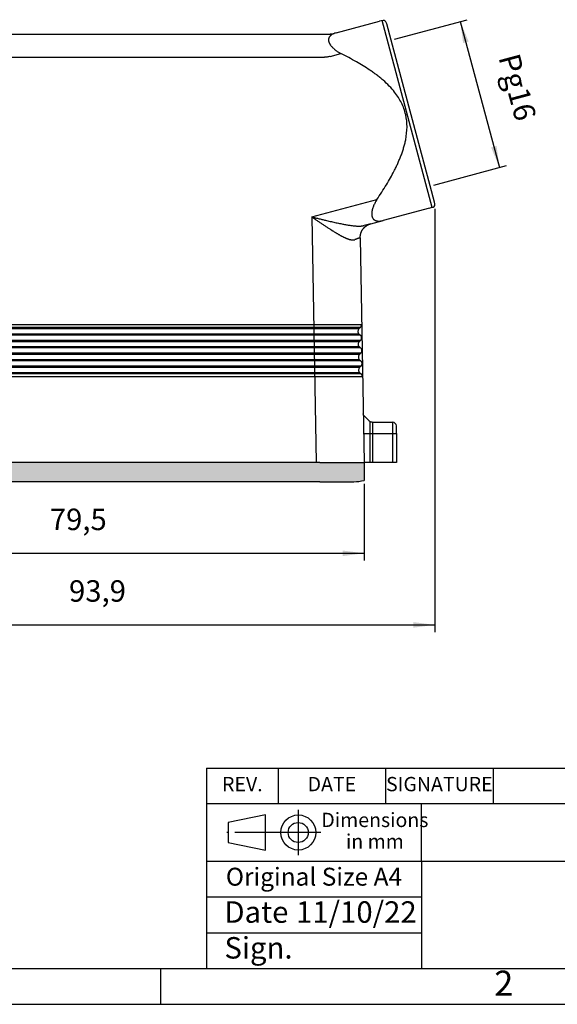
# Model space of a CAD drawing. Units: millimetres. Extents: x -297 to 0, y 0 to 210.
# Drawn here: x -216 to -141, y 0 to 138 of the extents above; entities that cross this region are included whole.
import ezdxf

# ---------------------------------------------------------------- set-up
doc = ezdxf.new("R2010")
doc.units = ezdxf.units.MM
doc.linetypes.add('DOT_CENTER', pattern=[14, 12, -1, 0, -1])
doc.layers.add('1', color=7, linetype='Continuous')
doc.styles.add('CONVERTER_11', font='ARIAL.TTF', dxfattribs={"width": 1.2})
doc.styles.add('CONVERTER_12', font='ARIAL.TTF', dxfattribs={"width": 1.38})
doc.styles.add('CONVERTER_13', font='simplex.shx', dxfattribs={"width": 0.95})
doc.dimstyles.new('ME10_DIM_10', dxfattribs={"dimtxt": 3, "dimasz": 3, "dimexe": 1, "dimexo": 0.5, "dimgap": 2, "dimtad": 1, "dimdsep": 46, "dimtxsty": 'CONVERTER_13', "dimsah": 1, "dimcen": 0.09, "dimclrd": 2, "dimclre": 2, "dimclrt": 4, "dimadec": 0, "dimazin": 0, "dimtfac": 1, "dimtdec": 4, "dimtix": 1, "dimtmove": 0, "dimatfit": 3, "dimfxl": 1, "dimtolj": 1, "dimtzin": 0, "dimarcsym": 0})
doc.dimstyles.new('ME10_DIM_13', dxfattribs={"dimtxt": 3, "dimasz": 3, "dimexe": 1, "dimexo": 0.5, "dimgap": 2, "dimtad": 1, "dimdsep": 46, "dimtxsty": 'CONVERTER_13', "dimsah": 1, "dimcen": 0.09, "dimclrd": 2, "dimclre": 2, "dimclrt": 4, "dimadec": 0, "dimazin": 0, "dimtfac": 1, "dimtdec": 4, "dimtix": 1, "dimtmove": 0, "dimatfit": 3, "dimfxl": 1, "dimtolj": 1, "dimtzin": 0, "dimarcsym": 0})
doc.dimstyles.new('ME10_DIM_14', dxfattribs={"dimtxt": 3, "dimasz": 3, "dimexe": 1, "dimexo": 0.5, "dimgap": 2, "dimtad": 1, "dimdsep": 46, "dimtxsty": 'CONVERTER_13', "dimsah": 1, "dimcen": 0.09, "dimclrd": 2, "dimclre": 2, "dimclrt": 4, "dimadec": 0, "dimazin": 0, "dimtfac": 1, "dimtdec": 4, "dimtix": 1, "dimtmove": 0, "dimatfit": 3, "dimfxl": 1, "dimtolj": 1, "dimtzin": 0, "dimarcsym": 0})

# ---------------------------------------------------------------- blocks, each defined once
blk = doc.blocks.new('_formato_A4', base_point=(9.93, 0))
at = {"layer": '1', "color": 7, "linetype": 'Continuous'}
for p, q in [((-190, 33), (-190, 5)), ((-190, 33), (-5, 33)), ((-180, 33), (-180, 28)), ((-165, 33), (-165, 28)), ((-150, 33), (-150, 28)), ((-5, 28), (-190, 28)), ((-160, 20), (-160, 28)), ((-181.75, 26.45), (-187, 25.4)), ((-181.75, 21.55), (-181.75, 26.45)), ((-187, 25.4), (-187, 22.6)), ((-187, 22.6), (-181.75, 21.55)), ((-190, 20), (-5, 20)), ((-160, 20), (-160, 5)), ((-190, 15), (-160, 15)), ((-190, 10), (-160, 10)), ((-292, 5), (-196.4, 5)), ((-196.4, 0), (-196.4, 5)), ((-196.4, 5), (-100.6, 5)), ((-297, 0), (0, 0))]:
    blk.add_line(p, q, dxfattribs=at)
at = {"layer": '1', "color": 7, "linetype": 'DOT_CENTER'}
for p, q in [((-177.2, 27.15), (-177.2, 20.85)), ((-174.05, 24), (-187.7, 24))]:
    blk.add_line(p, q, dxfattribs=at)
at = {"layer": '1', "color": 7, "linetype": 'Continuous'}
for radius in [2.45, 1.4]:
    blk.add_circle((-177.2, 24), radius, dxfattribs=at)
at = {"layer": '1', "color": 7}
for s, insert, char_height, attachment_point, line_spacing_factor, style in [('REV.', (-185, 30.5), 2, 5, 0.90036, 'CONVERTER_11'), ('DATE', (-172.5, 30.5), 2, 5, 0.90036, 'CONVERTER_11'), ('SIGNATURE', (-157.5, 30.5), 2, 5, 0.90036, 'CONVERTER_11'), ('Dimensions', (-166.5, 25.5), 2, 5, 0.90036, 'CONVERTER_11'), ('in mm', (-166.5, 22.5), 2, 5, 0.60024, 'CONVERTER_11'), ('Original Size A4', (-175, 17.5), 2.5, 5, 0.60024, 'CONVERTER_12'), ('Date', (-187.5, 12.5), 3, 4, 1.320528, 'CONVERTER_11'), ('11/10/22', (-177.5, 12.5), 3, 4, 1.320528, 'CONVERTER_11'), ('Sign.', (-187.5, 7.5), 3, 4, 1.320528, 'CONVERTER_11'), ('2', (-148.5, 2.5), 3.5, 5, 1.320528, 'CONVERTER_11')]:
    blk.add_mtext(s, dxfattribs=dict(at, insert=insert, char_height=char_height, attachment_point=attachment_point, line_spacing_factor=line_spacing_factor, style=style))
blk = doc.blocks.new('A4_oriz_new', base_point=(-297, 0))
at = {"layer": '1'}
blk.add_blockref('_formato_A4', (9.93, 0), dxfattribs=at)
blk = doc.blocks.new('*D3')
at = {"layer": '1', "color": 2, "linetype": 'Continuous'}
for p, q in [((-163.75, 134.82), (-153.61, 137.54)), ((-154.57, 137.28), (-149.11, 116.9)), ((-158.29, 114.44), (-148.14, 117.16))]:
    blk.add_line(p, q, dxfattribs=at)
at = {"layer": '1', "color": 2}
for points in [[(-153.41, 134.48), (-154.18, 134.28), (-154.57, 137.28)], [(-150.27, 119.69), (-149.51, 119.9), (-149.11, 116.9)]]:
    blk.add_solid(points, dxfattribs=at)
at = {"layer": '1', "color": 4, "insert": (-150.17, 132.04), "char_height": 3, "attachment_point": 7, "rotation": 285, "line_spacing_factor": 0.60024, "style": 'CONVERTER_13'}
blk.add_mtext('Pg16', dxfattribs=at)
blk = doc.blocks.new('*D6')
at = {"layer": '1', "color": 2, "linetype": 'Continuous'}
for p, q in [((-158.14, 111.1), (-158.14, 52)), ((-252, 75.2), (-252, 52)), ((-252, 53), (-158.14, 53))]:
    blk.add_line(p, q, dxfattribs=at)
at = {"layer": '1', "color": 2}
for points in [[(-249, 53.39), (-249, 52.61), (-252, 53)], [(-161.14, 52.61), (-161.14, 53.39), (-158.14, 53)]]:
    blk.add_solid(points, dxfattribs=at)
at = {"layer": '1', "color": 4, "insert": (-209.2, 55.3), "char_height": 3, "attachment_point": 7, "rotation": 0.0001, "line_spacing_factor": 0.60024, "style": 'CONVERTER_13'}
blk.add_mtext('93,9', dxfattribs=at)
blk = doc.blocks.new('*D7')
at = {"layer": '1', "color": 2, "linetype": 'Continuous'}
for p, q in [((-247.5, 72.68), (-247.5, 62)), ((-168, 72.68), (-168, 62)), ((-247.5, 63), (-168, 63))]:
    blk.add_line(p, q, dxfattribs=at)
at = {"layer": '1', "color": 2}
for points in [[(-244.5, 63.39), (-244.5, 62.61), (-247.5, 63)], [(-171, 62.61), (-171, 63.39), (-168, 63)]]:
    blk.add_solid(points, dxfattribs=at)
at = {"layer": '1', "color": 4, "insert": (-211.88, 65.3), "char_height": 3, "attachment_point": 7, "rotation": 0.0001, "line_spacing_factor": 0.60024, "style": 'CONVERTER_13'}
blk.add_mtext('79,5', dxfattribs=at)

msp = doc.modelspace()

# ---------------------------------------------------------------- hatches: boundary and pattern name
at = {"layer": '1', "linetype": 'Continuous'}
h = msp.add_hatch(color=7, dxfattribs=at)
edge = h.paths.add_edge_path()
edge.add_line((-168.219, 75.7), (-168.119, 75.7))
edge.add_line((-168.119, 75.7), (-168.062, 75.7))
edge.add_line((-168.062, 75.7), (-168, 75.7))
edge.add_line((-168, 75.7), (-168, 73.178))
edge.add_arc((-169.45, 79), 6, 270, 283.98493, ccw=False)
edge.add_line((-169.45, 73), (-174.2, 73))
edge.add_line((-174.2, 73), (-241.3, 73))
edge.add_line((-241.3, 73), (-246.05, 73))
edge.add_arc((-246.05, 79), 6, 256.01507, 270, ccw=False)
edge.add_line((-247.5, 73.178), (-247.5, 75.7))
edge.add_line((-247.5, 75.7), (-247.438, 75.7))
edge.add_line((-247.438, 75.7), (-247.281, 75.7))
edge.add_line((-247.281, 75.7), (-241.3, 75.7))
edge.add_line((-241.3, 75.7), (-240.784, 75.7))
edge.add_line((-240.784, 75.7), (-174.716, 75.7))
edge.add_line((-174.716, 75.7), (-174.2, 75.7))
edge.add_line((-174.2, 75.7), (-168.219, 75.7))

# ---------------------------------------------------------------- linework, layer by layer
at = {"color": 7, "linetype": 'Continuous'}
for p, q in [((-171.908, 135.687), (-165.852, 137.31)), ((-165.641, 137.367), (-165.852, 137.31)), ((-165.349, 137.445), (-165.641, 137.367)), ((-164.231, 134.691), (-164.839, 136.962)), ((-239.822, 135.5), (-172.74, 135.5)), ((-171.908, 135.687), (-172.479, 135.534)), ((-158.769, 114.309), (-164.231, 134.691)), ((-158.161, 112.038), (-158.769, 114.309)), ((-158.864, 111.23), (-165.328, 109.498)), ((-158.864, 111.23), (-158.653, 111.287)), ((-158.653, 111.287), (-158.36, 111.365)), ((-167.066, 109.032), (-165.328, 109.498)), ((-168.547, 107.066), (-168, 75.7)), ((-168.522, 94.548), (-168.719, 94.352)), ((-168.687, 93.618), (-168.523, 93.482)), ((-168.491, 92.748), (-168.688, 92.552)), ((-168.459, 90.948), (-168.656, 90.752)), ((-168.655, 91.818), (-168.492, 91.682)), ((-168.624, 90.018), (-168.46, 89.882)), ((-168.428, 89.148), (-168.625, 88.952)), ((-168.592, 88.218), (-168.429, 88.082)), ((-167.244, 81.443), (-167.969, 82.156)), ((-166.894, 81.3), (-166.826, 81.3)), ((-166.826, 81.3), (-164, 81.3)), ((-163.5, 79.713), (-163.5, 80.8)), ((-163.5, 79.713), (-163.5, 75.7)), ((-174.716, 75.7), (-240.784, 75.7)), ((-174.2, 75.7), (-174.716, 75.7)), ((-174.2, 75.7), (-168.219, 75.7)), ((-168.219, 75.7), (-168.119, 75.7)), ((-168.119, 75.7), (-168.062, 75.7)), ((-168.062, 75.7), (-168, 75.7)), ((-168, 75.7), (-168, 73.178)), ((-166.826, 75.7), (-168, 75.7)), ((-164, 75.7), (-166.826, 75.7)), ((-163.5, 75.7), (-164, 75.7)), ((-174.2, 73), (-241.3, 73)), ((-174.2, 73), (-169.45, 73))]:
    msp.add_line(p, q, dxfattribs=at)
at = {"color": 2, "linetype": 'Continuous'}
for p, q in [((-158.516, 111.323), (-165.504, 137.403)), ((-173.795, 132.271), (-246.513, 132.271)), ((-172.749, 132.409), (-171.253, 132.81)), ((-175.299, 109.985), (-166.225, 112.416)), ((-164, 79.669), (-164, 81.3)), ((-163.5, 79.669), (-166.905, 79.669)), ((-164, 75.7), (-164, 79.669))]:
    msp.add_line(p, q, dxfattribs=at)
at = {"color": 7, "linetype": 'Continuous'}
for centre, radius, start, end in [((-165.271, 137.155), 0.3, 40.26539, 105), ((-165.805, 136.703), 1, 15, 40.26539), ((-158.438, 111.655), 0.3, 285, 349.73459), ((-159.127, 111.78), 1, 349.73464, 15.00002), ((-164, 80.8), 0.5, 0, 90), ((-169.45, 79), 6, 270, 283.98493)]:
    msp.add_arc(centre, radius, start, end, dxfattribs=at)
at = {"color": 2, "linetype": 'Continuous'}
for points, knots in [([(-171.908, 135.687), (-172.019, 135.654), (-172.224, 135.593), (-172.438, 135.488), (-172.563, 135.409), (-172.622, 135.367), (-172.68, 135.321), (-172.734, 135.271), (-172.783, 135.219), (-172.828, 135.163), (-172.866, 135.107), (-172.898, 135.049), (-172.924, 134.992), (-172.945, 134.935), (-172.961, 134.873), (-172.975, 134.79), (-172.979, 134.675), (-172.964, 134.558), (-172.94, 134.461), (-172.915, 134.386), (-172.886, 134.313), (-172.851, 134.237), (-172.811, 134.164), (-172.766, 134.088), (-172.717, 134.016), (-172.638, 133.907), (-172.526, 133.773), (-172.37, 133.612), (-172.206, 133.463), (-172.025, 133.315), (-171.842, 133.18), (-171.655, 133.052), (-171.461, 132.929), (-171.326, 132.852), (-171.253, 132.81)], [0, 0, 0, 0, 0.3460198, 0.6412827, 0.711526, 0.7895955, 0.8577823, 0.9335149, 1.0092202, 1.0740861, 1.1477623, 1.2131537, 1.2717073, 1.3364824, 1.3952546, 1.4632824, 1.5890027, 1.7373981, 1.8149135, 1.8887823, 1.973594, 2.050614, 2.1416363, 2.2223877, 2.315707, 2.4029124, 2.627719, 2.8374885, 3.074116, 3.292976, 3.5361028, 3.757842, 3.9713848, 4.2254644, 4.2254644, 4.2254644, 4.2254644]), ([(-172.749, 132.409), (-172.819, 132.391), (-172.957, 132.356), (-173.144, 132.322), (-173.308, 132.3), (-173.449, 132.285), (-173.593, 132.275), (-173.7, 132.272), (-173.767, 132.271), (-173.786, 132.271), (-173.795, 132.271)], [0, 0, 0, 0, 0.2143494, 0.428777, 0.5691317, 0.7096021, 0.856063, 1.0026522, 1.0301766, 1.0577051, 1.0577051, 1.0577051, 1.0577051]), ([(-166.225, 112.416), (-165.771, 113.101), (-164.911, 114.397), (-164.048, 115.929), (-163.547, 116.933), (-163.343, 117.368), (-163.187, 117.718), (-163.075, 117.981), (-162.962, 118.254), (-162.855, 118.529), (-162.751, 118.806), (-162.653, 119.087), (-162.563, 119.359), (-162.476, 119.643), (-162.397, 119.916), (-162.323, 120.2), (-162.257, 120.477), (-162.092, 121.263), (-161.947, 122.534), (-162.101, 124.01), (-162.426, 125.121), (-162.774, 125.93), (-163.214, 126.699), (-163.775, 127.483), (-164.486, 128.291), (-165.189, 128.952), (-165.793, 129.459), (-166.252, 129.819), (-166.725, 130.167), (-167.645, 130.805), (-169.134, 131.725), (-170.519, 132.434), (-171.253, 132.81)], [0, 0, 0, 0, 2.464039, 4.6661682, 5.2663579, 5.8314404, 6.1089561, 6.4137818, 6.6900673, 6.9958907, 7.2989975, 7.5777439, 7.8882558, 8.1593177, 8.4668229, 8.7405898, 9.0401323, 9.3215417, 11.1516068, 12.8508572, 13.7327137, 14.6160403, 15.4860056, 16.3835908, 17.5061243, 18.7074129, 19.2741851, 19.8714462, 20.4585996, 21.036422, 23.2290773, 25.7018714, 25.7018714, 25.7018714, 25.7018714]), ([(-166.225, 112.416), (-166.267, 112.345), (-166.35, 112.205), (-166.466, 111.989), (-166.573, 111.773), (-166.654, 111.589), (-166.712, 111.442), (-166.753, 111.332), (-166.792, 111.218), (-166.838, 111.067), (-166.885, 110.879), (-166.915, 110.7), (-166.93, 110.567), (-166.935, 110.48), (-166.937, 110.39), (-166.934, 110.307), (-166.926, 110.222), (-166.915, 110.141), (-166.898, 110.063), (-166.859, 109.927), (-166.769, 109.742), (-166.623, 109.6), (-166.507, 109.528), (-166.441, 109.495), (-166.371, 109.468), (-166.298, 109.445), (-166.224, 109.428), (-166.15, 109.416), (-166.074, 109.408), (-165.971, 109.403), (-165.833, 109.407), (-165.666, 109.425), (-165.496, 109.456), (-165.383, 109.484), (-165.328, 109.498)], [0, 0, 0, 0, 0.2477866, 0.4870759, 0.7362641, 0.9723554, 1.0870121, 1.2124001, 1.3243005, 1.4490762, 1.6844832, 1.9048717, 1.9922305, 2.0866827, 2.1681235, 2.2600484, 2.337814, 2.4237673, 2.5031276, 2.5772915, 2.8479563, 3.1085275, 3.1775309, 3.2556921, 3.3285846, 3.4041386, 3.4845834, 3.5559065, 3.6288519, 3.7121462, 3.8676535, 4.0395682, 4.2166721, 4.3868437, 4.3868437, 4.3868437, 4.3868437]), ([(-175.299, 109.985), (-175.293, 109.983), (-175.283, 109.981), (-175.269, 109.977), (-175.259, 109.975), (-175.252, 109.973), (-175.247, 109.972), (-175.243, 109.971), (-175.239, 109.97), (-175.225, 109.967), (-175.203, 109.961), (-175.16, 109.951), (-175.107, 109.938), (-175.021, 109.917), (-174.914, 109.891), (-174.744, 109.849), (-174.53, 109.797), (-174.189, 109.713), (-173.764, 109.61), (-173.309, 109.501), (-172.912, 109.408), (-172.571, 109.329), (-172.236, 109.253), (-171.908, 109.18), (-171.586, 109.111), (-171.283, 109.048), (-170.998, 108.992), (-170.731, 108.941), (-170.472, 108.895), (-170.222, 108.853), (-169.985, 108.816), (-169.761, 108.786), (-169.552, 108.76), (-169.354, 108.74), (-169.166, 108.724), (-168.988, 108.713), (-168.832, 108.708), (-168.697, 108.707), (-168.582, 108.709), (-168.473, 108.714), (-168.367, 108.722), (-168.263, 108.733), (-168.162, 108.748), (-168.069, 108.765), (-168.009, 108.78), (-167.98, 108.788)], [0, 0, 0, 0, 0.0164939, 0.0329884, 0.0412358, 0.0494832, 0.0536069, 0.0577305, 0.0618541, 0.0659777, 0.0989666, 0.1319551, 0.1978018, 0.2639011, 0.3957894, 0.5277053, 0.7906096, 1.0545512, 1.5832345, 2.101781, 2.4573396, 2.8074459, 3.1512801, 3.4880259, 3.8168715, 4.1370105, 4.4171575, 4.6889179, 4.951926, 5.205824, 5.4502645, 5.6719092, 5.8822641, 6.0815936, 6.270175, 6.4483017, 6.6162858, 6.7377587, 6.8529385, 6.9621002, 7.0655276, 7.1732764, 7.2746533, 7.3700708, 7.459957, 7.459957, 7.459957, 7.459957]), ([(-175.299, 109.985), (-175.291, 109.979), (-175.275, 109.969), (-175.252, 109.952), (-175.228, 109.936), (-175.197, 109.915), (-175.158, 109.888), (-175.095, 109.846), (-175.016, 109.792), (-174.891, 109.707), (-174.735, 109.6), (-174.547, 109.472), (-174.36, 109.345), (-174.173, 109.218), (-173.987, 109.093), (-173.802, 108.968), (-173.617, 108.844), (-173.434, 108.722), (-173.251, 108.601), (-173.07, 108.482), (-172.89, 108.365), (-172.74, 108.269), (-172.621, 108.193), (-172.533, 108.136), (-172.445, 108.081), (-172.344, 108.018), (-172.232, 107.947), (-172.106, 107.87), (-171.982, 107.795), (-171.859, 107.721), (-171.738, 107.649), (-171.617, 107.579), (-171.498, 107.511), (-171.38, 107.445), (-171.264, 107.381), (-171.149, 107.32), (-171.036, 107.261), (-170.925, 107.204), (-170.816, 107.151), (-170.708, 107.1), (-170.602, 107.052), (-170.503, 107.009), (-170.409, 106.97), (-170.321, 106.936), (-170.235, 106.905), (-170.151, 106.877), (-170.069, 106.851), (-169.989, 106.829), (-169.911, 106.81), (-169.835, 106.794), (-169.762, 106.782), (-169.691, 106.773), (-169.622, 106.768), (-169.565, 106.767), (-169.52, 106.768), (-169.485, 106.77), (-169.451, 106.774), (-169.418, 106.779), (-169.385, 106.785), (-169.354, 106.792), (-169.323, 106.8), (-169.303, 106.807), (-169.293, 106.811)], [0, 0, 0, 0, 0.0284802, 0.0569622, 0.0854434, 0.1139248, 0.1708846, 0.2278421, 0.3417235, 0.4555739, 0.6829689, 0.9100533, 1.136341, 1.3620687, 1.5866256, 1.8103612, 2.0321889, 2.2529204, 2.4716015, 2.6888869, 2.9036227, 3.1166226, 3.2220065, 3.3268977, 3.4309606, 3.5344824, 3.6828977, 3.8300348, 3.97508, 4.1186858, 4.259956, 4.3996083, 4.5367027, 4.6719864, 4.8043178, 4.9346366, 5.0619116, 5.1869557, 5.3086889, 5.4279645, 5.5437126, 5.6567665, 5.7533937, 5.8477708, 5.9390957, 6.0280285, 6.1138026, 6.1970777, 6.2771647, 6.3546963, 6.4289682, 6.500718, 6.5694675, 6.6358442, 6.6711862, 6.7059244, 6.7400588, 6.7735984, 6.8065594, 6.8389678, 6.8708576, 6.9022733, 6.9022733, 6.9022733, 6.9022733]), ([(-168.751, 107.011), (-168.761, 107.007), (-168.788, 106.995), (-168.84, 106.976), (-168.92, 106.946), (-169.026, 106.907), (-169.155, 106.86), (-169.246, 106.827), (-169.293, 106.811)], [0, 0, 0, 0, 0.03109482, 0.08929973, 0.16491215, 0.28742212, 0.4280205, 0.57752363, 0.57752363, 0.57752363, 0.57752363]), ([(-168.547, 107.066), (-168.564, 107.061), (-168.598, 107.052), (-168.649, 107.038), (-168.7, 107.025), (-168.734, 107.016), (-168.751, 107.011)], [0, 0, 0, 0, 0.05254427, 0.10508854, 0.1581278, 0.21116706, 0.21116706, 0.21116706, 0.21116706]), ([(-166.905, 79.669), (-166.908, 79.669), (-166.915, 79.669), (-166.922, 79.669), (-166.925, 79.669)], [0, 0, 0, 0, 0.010282758, 0.020601222, 0.020601222, 0.020601222, 0.020601222])]:
    msp.add_open_spline(points, degree=3, knots=knots, dxfattribs=at)
at = {"color": 7, "linetype": 'Continuous'}
for points, knots in [([(-172.479, 135.534), (-172.522, 135.524), (-172.608, 135.504), (-172.696, 135.501), (-172.74, 135.5)], [0, 0, 0, 0, 0.13211095, 0.26419906, 0.26419906, 0.26419906, 0.26419906]), ([(-168.547, 107.066), (-168.548, 107.091), (-168.548, 107.143), (-168.545, 107.222), (-168.538, 107.301), (-168.529, 107.381), (-168.516, 107.461), (-168.499, 107.541), (-168.479, 107.621), (-168.46, 107.688), (-168.443, 107.741), (-168.429, 107.78), (-168.414, 107.82), (-168.399, 107.859), (-168.382, 107.898), (-168.365, 107.937), (-168.347, 107.975), (-168.328, 108.014), (-168.308, 108.051), (-168.287, 108.089), (-168.265, 108.126), (-168.243, 108.163), (-168.22, 108.199), (-168.196, 108.234), (-168.171, 108.27), (-168.145, 108.304), (-168.119, 108.338), (-168.092, 108.372), (-168.065, 108.405), (-168.036, 108.437), (-168.007, 108.469), (-167.977, 108.5), (-167.947, 108.53), (-167.916, 108.56), (-167.885, 108.588), (-167.853, 108.617), (-167.82, 108.644), (-167.787, 108.671), (-167.754, 108.696), (-167.72, 108.721), (-167.686, 108.746), (-167.64, 108.777), (-167.581, 108.814), (-167.51, 108.855), (-167.437, 108.893), (-167.364, 108.927), (-167.29, 108.959), (-167.215, 108.987), (-167.141, 109.011), (-167.091, 109.025), (-167.066, 109.032)], [0, 0, 0, 0, 0.0774606, 0.1559013, 0.2352795, 0.315548, 0.3966563, 0.4785494, 0.5611694, 0.6444542, 0.6863281, 0.7283435, 0.770492, 0.8127646, 0.8551525, 0.8976466, 0.9402376, 0.9829162, 1.0256729, 1.0684981, 1.1113821, 1.1543152, 1.1972875, 1.2402892, 1.2833104, 1.326341, 1.3693712, 1.412391, 1.4553905, 1.4983597, 1.5412888, 1.584168, 1.6269876, 1.6697378, 1.7124091, 1.7549921, 1.7974775, 1.839856, 1.8821185, 1.9242563, 1.9662604, 2.0081224, 2.0913821, 2.1739754, 2.2558405, 2.3369199, 2.417159, 2.4965078, 2.5749194, 2.6523515, 2.6523515, 2.6523515, 2.6523515]), ([(-168.719, 94.352), (-168.749, 94.317), (-168.81, 94.247), (-168.859, 94.116), (-168.873, 93.978), (-168.847, 93.841), (-168.786, 93.715), (-168.72, 93.65), (-168.687, 93.618)], [0, 0, 0, 0, 0.13795706, 0.27541037, 0.41259165, 0.54981443, 0.68737974, 0.82548576, 0.82548576, 0.82548576, 0.82548576]), ([(-168.522, 94.548), (-168.5, 94.572), (-168.456, 94.621), (-168.41, 94.709), (-168.38, 94.803), (-168.376, 94.868), (-168.374, 94.9)], [0, 0, 0, 0, 0.09893237, 0.19758392, 0.2945441, 0.39137412, 0.39137412, 0.39137412, 0.39137412]), ([(-168.688, 92.552), (-168.718, 92.517), (-168.778, 92.447), (-168.828, 92.316), (-168.841, 92.178), (-168.815, 92.041), (-168.755, 91.915), (-168.688, 91.85), (-168.655, 91.818)], [0, 0, 0, 0, 0.13795706, 0.27541037, 0.41259165, 0.54981443, 0.68737974, 0.82548576, 0.82548576, 0.82548576, 0.82548576]), ([(-168.343, 93.115), (-168.346, 93.15), (-168.353, 93.22), (-168.391, 93.319), (-168.446, 93.41), (-168.497, 93.458), (-168.523, 93.482)], [0, 0, 0, 0, 0.10467175, 0.20949748, 0.31458872, 0.4200104, 0.4200104, 0.4200104, 0.4200104]), ([(-168.491, 92.748), (-168.468, 92.772), (-168.424, 92.821), (-168.378, 92.909), (-168.348, 93.004), (-168.345, 93.069), (-168.343, 93.102)], [0, 0, 0, 0, 0.09871464, 0.19714959, 0.29536879, 0.39346958, 0.39346958, 0.39346958, 0.39346958]), ([(-168.343, 93.102), (-168.343, 93.104), (-168.343, 93.109), (-168.343, 93.113), (-168.343, 93.115)], [0, 0, 0, 0, 0.006617823, 0.013235671, 0.013235671, 0.013235671, 0.013235671]), ([(-168.312, 91.316), (-168.315, 91.351), (-168.322, 91.421), (-168.359, 91.519), (-168.415, 91.61), (-168.466, 91.658), (-168.492, 91.682)], [0, 0, 0, 0, 0.10448109, 0.2091163, 0.31401639, 0.41924579, 0.41924579, 0.41924579, 0.41924579]), ([(-168.459, 90.948), (-168.437, 90.972), (-168.393, 91.021), (-168.347, 91.109), (-168.317, 91.203), (-168.313, 91.269), (-168.312, 91.301)], [0, 0, 0, 0, 0.09852239, 0.1967661, 0.29479457, 0.39270445, 0.39270445, 0.39270445, 0.39270445]), ([(-168.312, 91.301), (-168.312, 91.304), (-168.312, 91.309), (-168.312, 91.314), (-168.312, 91.316)], [0, 0, 0, 0, 0.007386727, 0.014773485, 0.014773485, 0.014773485, 0.014773485]), ([(-168.656, 90.752), (-168.686, 90.717), (-168.747, 90.647), (-168.796, 90.516), (-168.81, 90.378), (-168.784, 90.241), (-168.723, 90.115), (-168.657, 90.05), (-168.624, 90.018)], [0, 0, 0, 0, 0.13795706, 0.27541037, 0.41259165, 0.54981443, 0.68737974, 0.82548576, 0.82548576, 0.82548576, 0.82548576]), ([(-168.28, 89.517), (-168.284, 89.552), (-168.29, 89.621), (-168.328, 89.72), (-168.383, 89.81), (-168.435, 89.858), (-168.46, 89.882)], [0, 0, 0, 0, 0.10430848, 0.20877121, 0.31349825, 0.41855357, 0.41855357, 0.41855357, 0.41855357]), ([(-168.428, 89.148), (-168.406, 89.172), (-168.362, 89.221), (-168.316, 89.309), (-168.286, 89.403), (-168.282, 89.468), (-168.28, 89.501)], [0, 0, 0, 0, 0.09834835, 0.19641892, 0.29427472, 0.39201177, 0.39201177, 0.39201177, 0.39201177]), ([(-168.28, 89.501), (-168.28, 89.503), (-168.28, 89.509), (-168.28, 89.514), (-168.28, 89.517)], [0, 0, 0, 0, 0.008082815, 0.016165667, 0.016165667, 0.016165667, 0.016165667]), ([(-168.625, 88.952), (-168.655, 88.917), (-168.715, 88.847), (-168.765, 88.716), (-168.779, 88.578), (-168.753, 88.441), (-168.692, 88.315), (-168.626, 88.25), (-168.592, 88.218)], [0, 0, 0, 0, 0.13795706, 0.27541037, 0.41259165, 0.54981443, 0.68737974, 0.82548576, 0.82548576, 0.82548576, 0.82548576]), ([(-168.249, 87.717), (-168.252, 87.752), (-168.259, 87.822), (-168.297, 87.92), (-168.352, 88.01), (-168.403, 88.058), (-168.429, 88.082)], [0, 0, 0, 0, 0.1041496, 0.20845356, 0.31302131, 0.41791639, 0.41791639, 0.41791639, 0.41791639]), ([(-167.969, 82.156), (-167.975, 82.162), (-167.986, 82.173), (-168.002, 82.191), (-168.017, 82.21), (-168.031, 82.23), (-168.045, 82.25), (-168.057, 82.272), (-168.068, 82.293), (-168.078, 82.316), (-168.088, 82.338), (-168.096, 82.362), (-168.102, 82.385), (-168.108, 82.409), (-168.113, 82.433), (-168.116, 82.457), (-168.118, 82.48), (-168.119, 82.496), (-168.119, 82.504)], [0, 0, 0, 0, 0.02376095, 0.04771776, 0.0718451, 0.0961163, 0.12050387, 0.14497939, 0.16951389, 0.19407793, 0.21864191, 0.24317622, 0.26765144, 0.29203864, 0.31630945, 0.34043641, 0.36439295, 0.38815379, 0.38815379, 0.38815379, 0.38815379]), ([(-167.176, 81.387), (-167.181, 81.391), (-167.192, 81.399), (-167.209, 81.412), (-167.227, 81.427), (-167.238, 81.438), (-167.244, 81.443)], [0, 0, 0, 0, 0.020429969, 0.04075482, 0.06472305, 0.088494904, 0.088494904, 0.088494904, 0.088494904]), ([(-166.894, 81.3), (-166.902, 81.3), (-166.917, 81.3), (-166.941, 81.302), (-166.965, 81.305), (-166.989, 81.309), (-167.013, 81.314), (-167.037, 81.321), (-167.06, 81.328), (-167.083, 81.337), (-167.106, 81.347), (-167.127, 81.358), (-167.149, 81.37), (-167.164, 81.379), (-167.173, 81.385), (-167.175, 81.387), (-167.176, 81.387)], [0, 0, 0, 0, 0.02377139, 0.04773847, 0.07187605, 0.09615762, 0.12055578, 0.14504218, 0.16958792, 0.19416358, 0.21873951, 0.24328606, 0.26777371, 0.29217342, 0.29600966, 0.29984284, 0.29984284, 0.29984284, 0.29984284])]:
    msp.add_open_spline(points, degree=3, knots=knots, dxfattribs=at)
at = {"layer": '1', "color": 2, "linetype": 'Continuous'}
for p, q in [((-175.299, 109.985), (-174.716, 75.7)), ((-167.066, 109.032), (-167.98, 108.788)), ((-168.522, 94.548), (-246.978, 94.548)), ((-168.687, 93.618), (-246.813, 93.618)), ((-168.719, 94.352), (-246.781, 94.352)), ((-168.491, 92.748), (-247.009, 92.748)), ((-168.523, 93.482), (-246.977, 93.482)), ((-168.688, 92.552), (-246.812, 92.552)), ((-168.459, 90.948), (-247.041, 90.948)), ((-168.492, 91.682), (-247.008, 91.682)), ((-168.655, 91.818), (-246.845, 91.818)), ((-168.46, 89.882), (-247.04, 89.882)), ((-168.624, 90.018), (-246.876, 90.018)), ((-168.656, 90.752), (-246.844, 90.752)), ((-168.428, 89.148), (-247.072, 89.148)), ((-168.429, 88.082), (-247.071, 88.082)), ((-168.592, 88.218), (-246.908, 88.218)), ((-168.625, 88.952), (-246.875, 88.952)), ((-167.176, 75.7), (-167.176, 81.387)), ((-166.826, 81.3), (-166.826, 75.7)), ((-166.925, 79.669), (-168.069, 79.669))]:
    msp.add_line(p, q, dxfattribs=at)
at = {"layer": '1', "color": 7, "linetype": 'Continuous'}
for p, q in [((-168.374, 94.9), (-247.126, 94.9)), ((-247.251, 87.717), (-168.249, 87.717))]:
    msp.add_line(p, q, dxfattribs=at)

# ---------------------------------------------------------------- block references
msp.add_blockref('A4_oriz_new', (-297, 0))

# ---------------------------------------------------------------- dimensions: what is measured, and where the dimension line sits
at = {"layer": '1'}
dim = msp.add_aligned_dim(p1=(-158.769, 114.309), p2=(-164.231, 134.691), distance=-10, text='Pg16', dimstyle='ME10_DIM_10', dxfattribs=at)
dim.commit()
dim.dimension.update_dxf_attribs({"geometry": '*D3', "text_midpoint": (-148.025, 128.111), "text_rotation": -75})
dim = msp.add_linear_dim(base=(-252, 53), p1=(-158.143, 111.601), p2=(-252, 75.7), text='93,9', dimstyle='ME10_DIM_13', dxfattribs=at)
dim.commit()
dim.dimension.update_dxf_attribs({"geometry": '*D6', "text_midpoint": (-205.071, 56.65), "text_rotation": 0.00014})
dim = msp.add_aligned_dim(p1=(-168, 73.178), p2=(-247.5, 73.178), distance=10.178, dimstyle='ME10_DIM_14', dxfattribs=at)
dim.commit()
dim.dimension.update_dxf_attribs({"geometry": '*D7', "text_midpoint": (-207.75, 66.65), "text_rotation": 0.00014})

doc.saveas('drawing.dxf')
